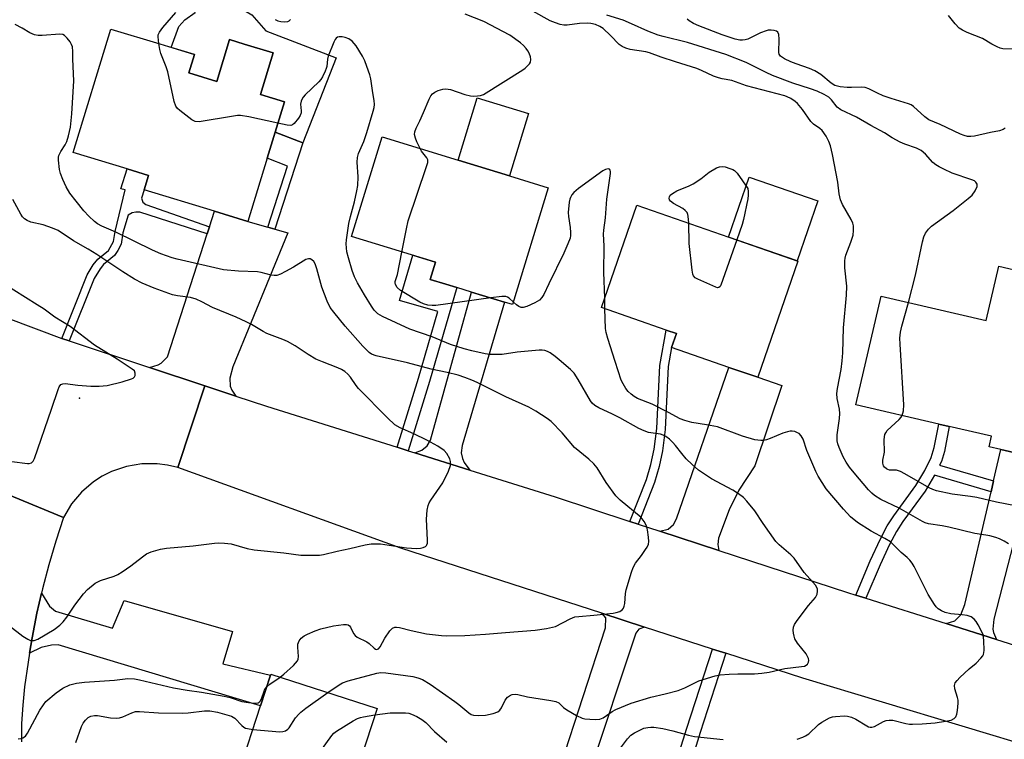
# Model space of a CAD drawing. Units: inches. Extents: x 1267762 to 1273762, y 501453 to 505453.
# Drawn here: x 1270170 to 1270452, y 502461 to 502667 of the extents above; entities that cross this region are included whole.
import ezdxf

# ---------------------------------------------------------------- set-up
doc = ezdxf.new("R2010")
doc.units = ezdxf.units.IN
doc.header["$MEASUREMENT"] = 0
for name, color, linetype in [('BLDG-Footprint', 5, 'Continuous'), ('CULTRL-Pad', 6, 'Continuous'), ('ELEV-Spot Elevation', 7, 'Continuous'), ('TRANS-Driveway', 251, 'Continuous'), ('TRANS-Non Street Sidewalk', 7, 'Continuous'), ('TRANS-Road', 130, 'Continuous'), ('Undefined', 1, 'Continuous')]:
    doc.layers.add(name, color=color, linetype=linetype)

msp = doc.modelspace()

# ---------------------------------------------------------------- linework, layer by layer
at = {"layer": 'BLDG-Footprint'}
for points, elevation in [([(1270218.38, 502652.14), (1270226.43, 502649.68), (1270230.08, 502661.65), (1270234.22, 502660.39), (1270242.62, 502657.83), (1270238.98, 502645.91), (1270245.81, 502643.82), (1270243.16, 502635.14), (1270240.88, 502627.66), (1270235.34, 502609.52), (1270225.8, 502612.43), (1270205.54, 502618.61), (1270206.8, 502622.69), (1270200.7, 502624.55), (1270185.2, 502629.28), (1270196.01, 502664.7), (1270210.05, 502660.42), (1270219.98, 502657.39)], 320.99), ([(1270321.51, 502619.17), (1270311.27, 502585.64), (1270308.94, 502586.35), (1270299.45, 502589.25), (1270295.27, 502590.53), (1270292.08, 502591.51), (1270287.63, 502592.87), (1270289.14, 502597.8), (1270265.1, 502605.15), (1270273.84, 502633.74), (1270295.64, 502627.08), (1270310.36, 502622.58)], 322.81), ([(1270393.11, 502598.14), (1270381.59, 502564.81), (1270373.33, 502567.64), (1270356.87, 502573.34), (1270358.25, 502577.34), (1270355.28, 502578.37), (1270336.72, 502584.78), (1270346.86, 502614.13)], 324.45), ([(1270472.79, 502591.53), (1270461.24, 502541.83), (1270451.35, 502544.13), (1270447.99, 502544.91), (1270448.68, 502547.9), (1270436.54, 502550.72), (1270433.56, 502551.41), (1270409.76, 502556.94), (1270416.99, 502588.05), (1270447.15, 502581.05), (1270450.78, 502596.64)], 327.25), ([(1270266.13, 502450.47), (1270262.09, 502438), (1270258.69, 502439.1), (1270255.93, 502430.56), (1270251.97, 502418.33), (1270224.9, 502427.1), (1270230.86, 502445.53), (1270232.96, 502452.01), (1270238.96, 502470.54), (1270241.83, 502479.39), (1270241.91, 502479.65), (1270272.38, 502469.79)], 324.38)]:
    msp.add_lwpolyline(points, close=True, dxfattribs=dict(at, elevation=elevation))
at = {"layer": 'CULTRL-Pad'}
for points in [[(1270240.47, 502664.15), (1270260.68, 502656.42), (1270251.07, 502632.03), (1270243.16, 502635.14), (1270245.81, 502643.82), (1270238.98, 502645.91), (1270242.62, 502657.83), (1270234.22, 502660.39), (1270230.08, 502661.65), (1270226.43, 502649.68), (1270218.38, 502652.13), (1270219.98, 502657.39), (1270213.3, 502659.43), (1270215.54, 502665.39), (1270217.2, 502667.35), (1270220.19, 502669.47), (1270221.32, 502680.62), (1270231.3, 502680.29), (1270231.12, 502671.89), (1270236.46, 502668.81)], [(1270315.83, 502640.48), (1270310.36, 502622.58), (1270295.64, 502627.08), (1270301.11, 502644.97)], [(1270398.82, 502615.41), (1270392.87, 502598.22), (1270373.22, 502605.02), (1270379.16, 502622.21)]]:
    msp.add_lwpolyline(points, close=True, dxfattribs=at)
at = {"layer": 'ELEV-Spot Elevation'}
msp.add_point((1270187.05, 502558.84, 314.31), dxfattribs=at)
at = {"layer": 'TRANS-Driveway'}
for points in [[(1270241.07, 502607.88), (1270243.11, 502607.3), (1270246.8, 502606.25), (1270231.01, 502567.85), (1270230.17, 502564.53), (1270230.23, 502562.25), (1270230.76, 502561.08), (1270231.85, 502559.42), (1270222.99, 502562.36), (1270207.14, 502567.62), (1270209.58, 502568.39), (1270210.5, 502568.85), (1270212.32, 502570.63), (1270223.7, 502605.93), (1270224.35, 502607.96), (1270225.8, 502612.43), (1270235.34, 502609.52)], [(1270299.01, 502538.17), (1270283.22, 502543.13), (1270285.25, 502543.9), (1270286.78, 502545.16), (1270287.76, 502546.75), (1270299.45, 502589.26), (1270308.94, 502586.35), (1270296.84, 502545.23), (1270296.55, 502543.1), (1270296.85, 502541.49), (1270297.37, 502540.41)], [(1270370.4, 502515.17), (1270353.52, 502520.68), (1270355.92, 502521.24), (1270357.39, 502522.57), (1270358.3, 502524.18), (1270373.34, 502567.64), (1270381.59, 502564.81), (1270388.54, 502562.46), (1270380.73, 502539.42), (1270376.12, 502532.47), (1270373.4, 502526.84), (1270370.33, 502518.69), (1270370.1, 502516.87)], [(1270450.1, 502489.59), (1270435.6, 502494.17), (1270438.1, 502494.93), (1270439.8, 502496.7), (1270441.02, 502499.67), (1270448.53, 502532), (1270449.25, 502535.09), (1270451.35, 502544.13), (1270461.24, 502541.83), (1270449.29, 502495.39), (1270448.98, 502492.61), (1270449.24, 502491.62)], [(1270172.7, 502485.68), (1270173.49, 502490.12), (1270174.83, 502497.14), (1270176.13, 502502.85), (1270178.42, 502499.16), (1270180.15, 502497.72), (1270196.46, 502492.86), (1270199.82, 502500.83), (1270230.94, 502491.94), (1270228.1, 502482.6), (1270241.83, 502479.39), (1270238.96, 502470.54), (1270180.95, 502488.07), (1270179, 502487.99), (1270176.03, 502487.35)], [(1270349.08, 502493.19), (1270347.45, 502492.53), (1270346.62, 502491.44), (1270333.14, 502450.86), (1270325.08, 502453.54), (1270337.88, 502492.93), (1270337.98, 502495.85), (1270336.85, 502497.15)]]:
    msp.add_lwpolyline(points, close=True, dxfattribs=at)
at = {"layer": 'TRANS-Non Street Sidewalk'}
for points in [[(1270243.11, 502607.3), (1270241.07, 502607.88), (1270246.69, 502625.37), (1270240.88, 502627.66), (1270243.16, 502635.14), (1270251.07, 502632.03)], [(1270224.35, 502607.96), (1270223.7, 502605.93), (1270204.3, 502612.14), (1270203.16, 502612.2), (1270202.11, 502611.96), (1270201.03, 502611.29), (1270199.48, 502606.23), (1270198.96, 502603.03), (1270198.06, 502601.2), (1270197.06, 502599.72), (1270193.95, 502597.16), (1270192.94, 502595.88), (1270191.25, 502593.13), (1270184.07, 502575.27), (1270181.93, 502575.98), (1270189.25, 502594.2), (1270190.99, 502597.07), (1270192.26, 502598.69), (1270195.31, 502601.2), (1270196.81, 502603.8), (1270197.25, 502606.59), (1270200.14, 502618.56), (1270198.88, 502618.9), (1270200.7, 502624.55), (1270206.8, 502622.69), (1270205.54, 502618.61), (1270204.78, 502616.17), (1270205.2, 502615.08), (1270206.03, 502614.37)], [(1270281.31, 502543.73), (1270278.12, 502544.73), (1270284.27, 502564.56), (1270289.8, 502583.65), (1270278.87, 502586.81), (1270282.63, 502599.79), (1270289.14, 502597.8), (1270287.63, 502592.87), (1270292.08, 502591.51), (1270295.27, 502590.53), (1270287.47, 502563.6)], [(1270347.24, 502522.73), (1270344.91, 502523.49), (1270349.67, 502535.5), (1270350.95, 502539.77), (1270351.85, 502544.24), (1270352.64, 502550.11), (1270353.47, 502568.22), (1270355.28, 502578.37), (1270358.25, 502577.34), (1270356.87, 502573.34), (1270355.91, 502567.94), (1270355.07, 502549.86), (1270354.24, 502543.67), (1270353.34, 502539.22), (1270351.95, 502534.6)], [(1270449.25, 502535.09), (1270448.53, 502532), (1270432.29, 502536.76), (1270429.57, 502532.14), (1270423.24, 502523.46), (1270421.36, 502520.6), (1270419.41, 502516.89), (1270416.67, 502510.99), (1270412.62, 502501.44), (1270409.69, 502502.36), (1270413.85, 502512.18), (1270416.76, 502518.45), (1270418.71, 502522.17), (1270420.61, 502525.04), (1270426.98, 502533.77), (1270429.53, 502538.12), (1270431.36, 502541.77), (1270432.22, 502544.64), (1270433.56, 502551.41), (1270436.54, 502550.72), (1270435.12, 502543.56), (1270434.25, 502540.67), (1270433.73, 502539.63)], [(1270372.39, 502485.65), (1270365.03, 502462.96), (1270361.52, 502451.5), (1270359.15, 502442.22), (1270355.32, 502443.49), (1270357.64, 502452.59), (1270361.2, 502464.17), (1270368.56, 502486.88)]]:
    msp.add_lwpolyline(points, close=True, dxfattribs=at)
at = {"layer": 'TRANS-Road'}
for points in [[(1270166.43, 502581.79), (1270181.93, 502575.98), (1270184.07, 502575.27), (1270207.14, 502567.62), (1270222.99, 502562.36), (1270215.21, 502538.95), (1270212.31, 502539.64), (1270209.35, 502540.02), (1270204.88, 502539.98), (1270200.48, 502539.23), (1270196.19, 502537.76), (1270193.53, 502536.42), (1270191.02, 502534.8), (1270187.62, 502531.9), (1270184.73, 502528.48), (1270182.42, 502524.64), (1270160.8, 502533.53)], [(1270463.08, 502457.88), (1270394.5, 502478.49), (1270372.39, 502485.65), (1270368.56, 502486.88), (1270349.08, 502493.19), (1270336.85, 502497.15), (1270279.2, 502515.81), (1270215.21, 502538.95), (1270222.99, 502562.36), (1270231.85, 502559.42), (1270240.72, 502556.48), (1270278.12, 502544.73), (1270281.31, 502543.73), (1270283.22, 502543.13), (1270299.01, 502538.17), (1270323.47, 502530.49), (1270344.91, 502523.49), (1270347.24, 502522.73), (1270353.52, 502520.68), (1270370.4, 502515.17), (1270407.3, 502503.12), (1270409.69, 502502.36), (1270412.62, 502501.44), (1270435.6, 502494.17), (1270450.1, 502489.59), (1270472.87, 502482.39)]]:
    msp.add_lwpolyline(points, dxfattribs=at)
msp.add_polyline3d([(1270147.97, 502441.79, 0), (1270146.76, 502466.06, 0), (1270147.73, 502491.26, 0), (1270148.35, 502493.17, 0), (1270154.06, 502510.69, 0), (1270155.87, 502516.25, 0), (1270160.8, 502533.53, 0), (1270182.42, 502524.64, 0), (1270180.22, 502517.85, 0), (1270178.21, 502511, 0), (1270176.42, 502504.09, 0), (1270176.13, 502502.85, 0), (1270174.83, 502497.14, 0), (1270173.49, 502490.12, 0), (1270172.7, 502485.68, 0), (1270172.27, 502483.09, 0), (1270171.3, 502476.02, 0), (1270170.76, 502470.79, 0), (1270170.44, 502465.54, 0), (1270170.35, 502460.27, 0)], dxfattribs=at)
at = {"layer": 'Undefined'}
msp.add_line((1270337.77, 502584.42, 322), (1270337.68, 502587.55, 322), dxfattribs=at)
for points, elevation in [([(1270209.75, 502660.51), (1270209.56, 502662.5), (1270209.63, 502663.03), (1270209.94, 502663.76), (1270210.98, 502665.16), (1270214.62, 502669.44)], 320), ([(1270284.71, 502630.42), (1270283.79, 502632.33), (1270283.4, 502633.36), (1270283.16, 502634.42), (1270283.18, 502635.22), (1270283.56, 502636.3), (1270284.64, 502638.4), (1270285.74, 502640.77), (1270287.31, 502644.58), (1270287.84, 502645.54), (1270288.31, 502646.13), (1270288.95, 502646.6), (1270289.95, 502647.05), (1270291.28, 502647.47), (1270292.08, 502647.58), (1270293.45, 502647.32), (1270297.54, 502645.93), (1270299.22, 502645.5), (1270300.08, 502645.43), (1270301.24, 502645.49), (1270302.08, 502645.64), (1270302.89, 502645.94), (1270314.18, 502652.97), (1270314.91, 502653.49), (1270315.56, 502654.09), (1270316.11, 502654.74), (1270316.38, 502655.21), (1270316.49, 502655.94), (1270316.36, 502656.7), (1270316.02, 502657.74), (1270315.67, 502658.47), (1270315.17, 502659.14), (1270314.38, 502659.95), (1270313.52, 502660.71), (1270310.47, 502662.95), (1270303.04, 502666.81), (1270297.62, 502668.95)], 322), ([(1270453.47, 502517.05), (1270452.24, 502517.79), (1270450.96, 502518.43), (1270449.86, 502518.85), (1270448.15, 502519.34), (1270447.04, 502519.57), (1270443.82, 502519.99), (1270436.39, 502521.84), (1270434.51, 502522.2), (1270430.6, 502522.78), (1270429.58, 502523.08), (1270428.83, 502523.41), (1270422.15, 502527.24), (1270416.89, 502529.74), (1270415.11, 502530.87), (1270414.34, 502531.55), (1270413.39, 502532.54), (1270409.2, 502537.45), (1270407.91, 502539.04), (1270406.93, 502540.51), (1270406.1, 502542.04), (1270404.92, 502544.64), (1270404.52, 502545.7), (1270404.33, 502546.63), (1270404.32, 502548.26), (1270405.07, 502553.01), (1270405.18, 502554.39), (1270405.03, 502555.7), (1270404.32, 502558.77), (1270404.24, 502560.12), (1270404.42, 502561.55), (1270405.49, 502567.06), (1270405.8, 502569.57), (1270405.97, 502571.82), (1270406.19, 502579.04), (1270407.04, 502588.33), (1270407.1, 502590.94), (1270406.52, 502596.2), (1270406.53, 502598.18), (1270406.66, 502599), (1270406.89, 502599.82), (1270408.31, 502603.57), (1270408.91, 502605.55), (1270409.1, 502606.93), (1270409.04, 502608.28), (1270408.84, 502609.05), (1270408.41, 502610.05), (1270405.91, 502614.35), (1270405.35, 502615.69), (1270404.97, 502617.41), (1270404.52, 502620.79), (1270403, 502628.71), (1270402.47, 502631.16), (1270402.02, 502632.46), (1270401.17, 502633.94), (1270400.03, 502635.57), (1270399.44, 502636.16), (1270397.54, 502637.44), (1270396.78, 502638.13), (1270394.39, 502641.64), (1270392.99, 502643.38), (1270392.34, 502643.93), (1270391.11, 502644.72), (1270390.06, 502645.24), (1270389.32, 502645.51), (1270378.39, 502648.44), (1270374.2, 502649.92), (1270371.4, 502650.39), (1270370.31, 502650.65), (1270368.88, 502651.21), (1270365.41, 502652.84), (1270364.08, 502653.39), (1270358.02, 502655.25), (1270353.86, 502656.66), (1270350.51, 502657.91), (1270349.44, 502658.15), (1270345.03, 502658.82), (1270343.7, 502659.2), (1270342.71, 502659.67), (1270341.8, 502660.3), (1270339.39, 502662.84), (1270337.2, 502664.81), (1270336.26, 502665.45), (1270335.03, 502665.97), (1270333.7, 502666.31), (1270332.61, 502666.42), (1270330.41, 502666.29), (1270326.95, 502665.82), (1270325.93, 502665.83), (1270324.89, 502665.99), (1270323.56, 502666.44), (1270322, 502667.08), (1270317.09, 502669.77)], 324), ([(1270424.82, 502586.23), (1270426.86, 502594.06), (1270428.87, 502603.63), (1270429.26, 502605.05), (1270429.74, 502606.11), (1270430.59, 502607.32), (1270431.43, 502608.11), (1270437.66, 502612.65), (1270441.98, 502616.11), (1270443.07, 502617.08), (1270443.92, 502618.27), (1270444.51, 502619.54), (1270444.57, 502620.24), (1270444.16, 502620.8), (1270443.72, 502621.11), (1270443.02, 502621.44), (1270437.36, 502623.37), (1270434.94, 502624.46), (1270433.64, 502625.14), (1270432.71, 502625.75), (1270431.85, 502626.45), (1270429.67, 502628.8), (1270428.43, 502629.87), (1270427.17, 502630.48), (1270423.8, 502631.64), (1270422.4, 502632.26), (1270420.19, 502633.51), (1270417.92, 502634.96), (1270414.04, 502637.01), (1270409.87, 502639.43), (1270405.43, 502641.55), (1270404.35, 502642.32), (1270402.7, 502644.41), (1270401.94, 502645.11), (1270400.6, 502645.94), (1270398.6, 502646.86), (1270396.72, 502647.55), (1270391.67, 502649.15), (1270385.81, 502651.38), (1270383.98, 502652.18), (1270378.3, 502655.09), (1270372.47, 502657.38), (1270361.44, 502660.87), (1270354.49, 502662.54), (1270353.06, 502662.95), (1270350.04, 502664.06), (1270345.4, 502666.22), (1270343.02, 502667.22), (1270338.27, 502668.69)], 326), ([(1270456.62, 502658.93), (1270451.93, 502659.02), (1270451.1, 502659.23), (1270450.29, 502659.57), (1270448.71, 502660.37), (1270446.01, 502662.02), (1270441.66, 502663.7), (1270440.32, 502664.33), (1270439.32, 502664.95), (1270438.17, 502666.14), (1270436.32, 502668.57)], 330), ([(1270244.57, 502478.79), (1270245.66, 502479.66), (1270248.44, 502482.18), (1270249.03, 502482.78), (1270249.52, 502483.45), (1270249.71, 502483.94), (1270249.85, 502484.74), (1270249.65, 502487.4), (1270249.69, 502488.26), (1270250.04, 502489.19), (1270250.66, 502489.98), (1270251.52, 502490.62), (1270252.46, 502491.18), (1270254.62, 502492.1), (1270256.27, 502492.64), (1270259.87, 502493.52), (1270262.76, 502493.93), (1270263.58, 502493.94), (1270264.07, 502493.82), (1270264.47, 502493.55), (1270264.78, 502493.14), (1270265.6, 502491.33), (1270266.08, 502490.72), (1270266.68, 502490.32), (1270269.42, 502488.97), (1270270.1, 502488.46), (1270271.51, 502487.11), (1270271.92, 502486.82), (1270272.27, 502486.72), (1270272.78, 502486.94), (1270273.28, 502487.51), (1270274.59, 502490.03), (1270276.05, 502492.12), (1270276.82, 502492.86), (1270277.49, 502493.13), (1270277.99, 502493.17), (1270278.79, 502493.05), (1270282.13, 502492.18), (1270286.56, 502491.26), (1270290.85, 502490.73), (1270292.26, 502490.69), (1270297.6, 502490.78), (1270303.48, 502491.1), (1270309.21, 502491.65), (1270317.78, 502492.28), (1270320.99, 502492.76), (1270322.72, 502493.1), (1270323.56, 502493.37), (1270327.77, 502495.55), (1270329.13, 502496.06), (1270330.29, 502496.24), (1270334.57, 502496.6), (1270340.15, 502497.19), (1270341.02, 502497.34), (1270342, 502497.67), (1270342.81, 502498.19), (1270343.1, 502498.62), (1270343.3, 502499.13), (1270343.45, 502499.95), (1270343.65, 502502.77), (1270343.84, 502503.89), (1270345.34, 502508.93), (1270345.81, 502510.3), (1270346.5, 502511.5), (1270348.22, 502513.68), (1270349.43, 502515.38), (1270349.89, 502516.13), (1270350.22, 502516.91), (1270350.3, 502517.76), (1270350.22, 502518.94), (1270349.96, 502521.03), (1270349.69, 502522.18), (1270349.04, 502523.44), (1270348.16, 502524.55), (1270342.12, 502529.57), (1270340.86, 502530.79), (1270338.07, 502534.68), (1270335.5, 502538.87), (1270334.61, 502539.98), (1270333.12, 502541.34), (1270329.06, 502544.71), (1270325.44, 502548.88), (1270322.3, 502552.09), (1270321.14, 502552.99), (1270317.94, 502555.14), (1270315.97, 502556.21), (1270309.3, 502559.16), (1270301.11, 502563.3), (1270299.55, 502564.01), (1270297.59, 502564.75), (1270295.61, 502565.39), (1270292.5, 502566.17), (1270287.87, 502567.16), (1270281.11, 502568.96), (1270272.15, 502570.99), (1270270.82, 502571.44), (1270270.08, 502571.91), (1270268.29, 502573.73), (1270263.28, 502579.47), (1270259.97, 502583.44), (1270258.97, 502584.85), (1270258.04, 502586.64), (1270256.5, 502590.64), (1270255.11, 502595.91), (1270254.66, 502597.31), (1270254.26, 502598.04), (1270253.66, 502598.53), (1270253.2, 502598.74), (1270252.71, 502598.81), (1270251.95, 502598.59), (1270248.42, 502596.38), (1270246.17, 502595.11), (1270244.66, 502594.34), (1270243.62, 502594.02), (1270242.83, 502593.99), (1270242.02, 502594.07), (1270239.15, 502594.84), (1270238.07, 502595.03), (1270232.67, 502595.23), (1270228.31, 502595.62), (1270215.03, 502598.66), (1270213.64, 502599.07), (1270210.32, 502600.24), (1270207.93, 502601.26), (1270197.42, 502606.46), (1270193.48, 502608.15), (1270192.23, 502608.86), (1270191.31, 502609.52), (1270189.68, 502611.06), (1270188.32, 502612.56), (1270186.05, 502615.28), (1270184.29, 502617.65), (1270183.23, 502619.4), (1270182.21, 502621.57), (1270181.55, 502623.22), (1270181.29, 502624.38), (1270181.03, 502627.06), (1270181.05, 502627.94), (1270181.15, 502628.46), (1270181.66, 502629.58), (1270182.9, 502631.47), (1270183.43, 502632.46), (1270183.92, 502634.07), (1270184.47, 502636.54), (1270184.82, 502640.33), (1270185.39, 502649.88), (1270185.16, 502656.02), (1270185.15, 502658.23), (1270185, 502659.55), (1270184.78, 502660.3), (1270184.4, 502661.02), (1270183.51, 502662.11), (1270182.7, 502662.85), (1270182.25, 502663.1), (1270181.43, 502663.23), (1270176.36, 502662.8), (1270175.19, 502662.85), (1270174.08, 502663.06), (1270172.77, 502663.58), (1270170.58, 502664.96), (1270168.55, 502666.02)], 318), ([(1270243.2, 502667.45), (1270243.95, 502667.08), (1270244.75, 502666.87), (1270245.83, 502666.73), (1270246.81, 502666.81), (1270247.2, 502667.05), (1270247.51, 502667.44)], 320), ([(1270452.56, 502636.27), (1270452.01, 502635.85), (1270450.97, 502635.53), (1270448.39, 502635.03), (1270443.78, 502633.99), (1270442.72, 502633.85), (1270441.76, 502633.89), (1270440.79, 502634.14), (1270439.74, 502634.55), (1270433.95, 502637.28), (1270430.67, 502638.68), (1270429.47, 502639.54), (1270426.29, 502642.45), (1270425.6, 502642.93), (1270424.83, 502643.28), (1270419.84, 502644.78), (1270417.58, 502645.58), (1270415.92, 502646.25), (1270413.45, 502647.5), (1270412.37, 502647.89), (1270411.27, 502647.99), (1270408.44, 502647.9), (1270407.28, 502647.93), (1270405.25, 502648.12), (1270403.72, 502648.48), (1270402.63, 502649.13), (1270399.68, 502651.66), (1270397.96, 502652.68), (1270396.4, 502653.39), (1270392.61, 502654.67), (1270391.07, 502655.29), (1270389.22, 502656.19), (1270388.12, 502656.94), (1270387.73, 502657.47), (1270387.62, 502657.92), (1270387.72, 502661.78), (1270387.62, 502663.17), (1270387.35, 502663.81), (1270386.99, 502664.06), (1270386.25, 502664.27), (1270385.43, 502664.36), (1270384.59, 502664.33), (1270384.04, 502664.2), (1270382.4, 502663.56), (1270378.78, 502661.82), (1270377.99, 502661.56), (1270377.25, 502661.47), (1270376.49, 502661.5), (1270375.15, 502661.78), (1270371.39, 502663.07), (1270364.72, 502665.6), (1270363.12, 502666.31), (1270361.91, 502667.02), (1270361.33, 502667.56)], 328), ([(1270243.94, 502637.7), (1270235.59, 502639.54), (1270233.25, 502639.9), (1270232.38, 502639.88), (1270231.21, 502639.73), (1270221.33, 502638.12), (1270220.23, 502638.16), (1270219.24, 502638.64), (1270215.77, 502641.28), (1270215.15, 502641.86), (1270214.67, 502642.54), (1270214.23, 502643.93), (1270212.4, 502652.43), (1270211.93, 502653.84), (1270210.32, 502657.7), (1270210.03, 502658.82), (1270209.75, 502660.51)], 320), ([(1270258.23, 502474.37), (1270261.47, 502476.62), (1270262.49, 502477.14), (1270264.08, 502477.76), (1270272.29, 502479.96), (1270273.43, 502480.12), (1270274.87, 502480.07), (1270282.68, 502478.95), (1270284.1, 502478.63), (1270285.45, 502478.12), (1270287.65, 502476.82), (1270294.74, 502471.81), (1270295.88, 502470.94), (1270298.68, 502468.55), (1270299.36, 502468.13), (1270300.07, 502467.89), (1270301.46, 502467.8), (1270303.46, 502467.94), (1270305.69, 502468.42), (1270306.99, 502468.88), (1270307.59, 502469.36), (1270308.08, 502469.98), (1270309.18, 502472.25), (1270309.8, 502473.1), (1270310.62, 502473.65), (1270311.14, 502473.8), (1270311.98, 502473.88), (1270312.79, 502473.79), (1270315.52, 502473.15), (1270322.26, 502472.11), (1270323.69, 502471.8), (1270324.5, 502471.41), (1270325.88, 502470.15), (1270326.83, 502469.47), (1270329.63, 502467.83), (1270331.2, 502467.05), (1270332.02, 502466.85), (1270333.43, 502466.72), (1270335.15, 502466.68), (1270336.26, 502466.77), (1270337.26, 502467.17), (1270339.79, 502468.93), (1270340.84, 502469.54), (1270345.24, 502471.31), (1270350.9, 502473.08), (1270355, 502473.99), (1270358.73, 502474.99), (1270360.66, 502475.77), (1270364.64, 502477.73), (1270369.41, 502479.16), (1270370.83, 502479.46), (1270373.38, 502479.67), (1270375.88, 502479.77), (1270380.69, 502479.74), (1270382.76, 502479.91), (1270384.83, 502480.21), (1270389.35, 502481.3), (1270394.15, 502481.82), (1270394.99, 502482), (1270395.49, 502482.21), (1270395.87, 502482.51), (1270396.18, 502483.13), (1270396.22, 502483.62), (1270396.1, 502484.16), (1270395.89, 502484.7), (1270395.44, 502485.47), (1270393.01, 502488.54), (1270392.23, 502489.79), (1270391.99, 502490.59), (1270391.86, 502491.43), (1270391.79, 502492.28), (1270391.83, 502493.11), (1270392.1, 502493.88), (1270392.89, 502495.09), (1270396.14, 502499.32), (1270398.14, 502501.65), (1270398.59, 502502.65), (1270398.73, 502503.48), (1270398.73, 502504.01), (1270398.58, 502504.52), (1270398.13, 502505.22), (1270394.9, 502508.82), (1270392.03, 502512.89), (1270391.06, 502513.85), (1270387.7, 502516.73), (1270386.73, 502517.76), (1270383.14, 502522.84), (1270380.72, 502526.48), (1270378.48, 502529.28), (1270377.47, 502530.36), (1270376.1, 502531.36), (1270374.41, 502532.42), (1270368.36, 502535.65), (1270364.6, 502538.21), (1270362.74, 502539.8), (1270361.1, 502541.42), (1270359.8, 502542.91), (1270358.02, 502545.26), (1270357.27, 502546.13), (1270356.28, 502547.03), (1270355.18, 502547.82), (1270354.46, 502548.22), (1270353.7, 502548.48), (1270350.27, 502549), (1270348.99, 502549.43), (1270347.49, 502550.16), (1270341.98, 502553.22), (1270339.94, 502554.23), (1270335.98, 502556.01), (1270334.81, 502556.72), (1270334.08, 502557.41), (1270333.57, 502558.1), (1270330.11, 502564.2), (1270328.89, 502565.98), (1270327.9, 502567.01), (1270324.6, 502569.84), (1270323.48, 502570.77), (1270322.05, 502571.78), (1270321.3, 502572.21), (1270320.52, 502572.49), (1270319.71, 502572.61), (1270318.89, 502572.61), (1270312.6, 502572.01), (1270308.24, 502571.39), (1270305.77, 502571.3), (1270304.69, 502571.36), (1270303.35, 502571.55), (1270299.55, 502572.39), (1270297.36, 502572.99), (1270293.5, 502574.21), (1270288.22, 502576.44), (1270281.8, 502578.61), (1270273.97, 502582.21), (1270272.65, 502583.05), (1270271.59, 502584.06), (1270270.75, 502585.23), (1270268.79, 502588.45), (1270266.77, 502591.88), (1270265.89, 502593.61), (1270265.22, 502595.43), (1270264.17, 502599.07), (1270263.74, 502600.76), (1270263.58, 502601.93), (1270263.54, 502603.12), (1270263.62, 502604.22), (1270264.3, 502608.96), (1270264.72, 502610.89), (1270265.91, 502615.14), (1270266.58, 502618.26), (1270266.83, 502619.83), (1270266.93, 502622.31), (1270266.66, 502626.52), (1270266.75, 502627.89), (1270267.11, 502628.98), (1270268.55, 502632.45), (1270269.48, 502635.02), (1270271.28, 502641.09), (1270271.54, 502642.21), (1270271.65, 502643.05), (1270271.57, 502644.19), (1270271.16, 502646.36), (1270270.57, 502650.38), (1270270.32, 502651.51), (1270269.96, 502652.6), (1270268.84, 502655.59), (1270268.24, 502656.9), (1270266.35, 502659.87), (1270265.82, 502660.58), (1270265.21, 502661.2), (1270264.27, 502661.88), (1270263.22, 502662.29), (1270262.38, 502662.42), (1270261.56, 502662.42), (1270261.07, 502662.33), (1270260.66, 502662.08), (1270260.35, 502661.68), (1270259.98, 502660.94), (1270258.37, 502656.87), (1270258.15, 502656.04), (1270257.94, 502653.98), (1270257.82, 502653.41), (1270257.52, 502652.57), (1270256.76, 502650.96), (1270256.29, 502650.21), (1270255.72, 502649.54), (1270251.79, 502645.84), (1270251.19, 502645.18), (1270250.76, 502644.51), (1270250.58, 502644), (1270250.46, 502643.15), (1270250.62, 502641.21), (1270250.59, 502640.68), (1270250.29, 502639.91), (1270249.84, 502639.17), (1270248.58, 502637.58), (1270248.17, 502637.25), (1270247.7, 502637.07), (1270246.62, 502637.12), (1270243.94, 502637.7)], 320), ([(1270279.52, 502600.74), (1270280.8, 502607.41), (1270281.35, 502609.72), (1270286.61, 502625.28), (1270286.91, 502626.4), (1270286.93, 502627.14), (1270286.71, 502627.73), (1270285.18, 502629.62), (1270284.71, 502630.42)], 322), ([(1270337.68, 502587.55), (1270337.47, 502594.82), (1270337.49, 502602.52), (1270337.36, 502605.84), (1270337.44, 502606.99), (1270337.96, 502610.55), (1270338.3, 502615.89), (1270339.37, 502623.29), (1270339.36, 502623.8), (1270339.26, 502624.2), (1270339.05, 502624.48), (1270338.72, 502624.58), (1270337.88, 502624.4), (1270337.17, 502624.02), (1270330.17, 502618.97), (1270328.83, 502617.82), (1270328.29, 502617.14), (1270327.85, 502616.39), (1270327.65, 502615.85), (1270327.46, 502615), (1270327.19, 502612.05), (1270327.27, 502610.89), (1270327.77, 502607.75), (1270327.91, 502606.35), (1270327.91, 502605.52), (1270327.76, 502604.7), (1270327.14, 502603.07), (1270325.96, 502600.39), (1270321.62, 502591.58), (1270320.24, 502588.59), (1270319.69, 502587.66), (1270318.95, 502586.93), (1270317.66, 502586.15), (1270315.31, 502585.11), (1270314.27, 502584.82), (1270313.77, 502584.84), (1270313.06, 502585.08), (1270312.38, 502585.55), (1270311.5, 502586.38)], 322), ([(1270361.78, 502608.97), (1270361.67, 502611), (1270361.56, 502611.54), (1270361.33, 502612.03), (1270360.78, 502612.68), (1270360.09, 502613.23), (1270357.46, 502614.65), (1270356.57, 502615.31), (1270356.31, 502615.71), (1270356.21, 502616.16), (1270356.25, 502616.61), (1270356.47, 502617.02), (1270357.09, 502617.53), (1270358.4, 502618.24), (1270359.51, 502618.75), (1270361.75, 502619.6), (1270363.07, 502620.28), (1270365.3, 502621.73), (1270367.61, 502623.63), (1270369.8, 502624.84), (1270370.57, 502625.14), (1270371.36, 502625.25), (1270372.2, 502625.13), (1270373.61, 502624.73), (1270374.41, 502624.41), (1270374.9, 502624.13), (1270375.7, 502623.32), (1270378.73, 502618.96), (1270378.83, 502618.05), (1270378.86, 502617.03), (1270378.77, 502615.96), (1270377.54, 502610.1), (1270377.12, 502608.67), (1270375.57, 502604.21)], 324), ([(1270166.92, 502493.54), (1270170.78, 502490.6), (1270172.24, 502489.68), (1270173, 502489.36), (1270173.52, 502489.28), (1270174.05, 502489.34), (1270175.12, 502489.73), (1270179.74, 502492.5), (1270181.36, 502493.7), (1270182.34, 502494.72), (1270183.42, 502496.04), (1270185.74, 502499.49), (1270188.14, 502502.69), (1270189.34, 502503.91), (1270191.55, 502505.73), (1270192.28, 502506.16), (1270193.06, 502506.5), (1270196.96, 502507.8), (1270198.04, 502508.24), (1270199.31, 502509.01), (1270201.76, 502510.73), (1270205.07, 502513.36), (1270206.26, 502514.18), (1270207.56, 502514.73), (1270210.31, 502515.5), (1270212.02, 502515.8), (1270219.66, 502516.48), (1270225.71, 502517.21), (1270226.86, 502517.29), (1270228.58, 502517.27), (1270230.58, 502517.07), (1270235.17, 502515.74), (1270237.12, 502515.35), (1270245.67, 502514.42), (1270250.5, 502513.79), (1270253.78, 502513.75), (1270255.87, 502513.82), (1270257.03, 502513.97), (1270260.96, 502514.93), (1270264.58, 502515.68), (1270268.94, 502516.71), (1270270.69, 502517), (1270272.16, 502517.08), (1270273.33, 502517.05), (1270280.87, 502515.92), (1270283.7, 502515.73), (1270284.83, 502515.78), (1270285.6, 502515.95), (1270286.26, 502516.25), (1270286.59, 502516.54), (1270286.7, 502516.75), (1270286.81, 502517.25), (1270286.84, 502518.1), (1270286.58, 502524.11), (1270286.78, 502526.67), (1270287.01, 502528.05), (1270287.33, 502528.82), (1270287.78, 502529.56), (1270291.25, 502534.56), (1270292.86, 502537.92), (1270293.42, 502539.52), (1270293.45, 502540.62), (1270293.22, 502541.43), (1270292.4, 502542.96), (1270291.66, 502543.83), (1270289.78, 502545.08), (1270286.68, 502546.76), (1270282.98, 502548.6), (1270278.98, 502550.29), (1270277.52, 502551.17), (1270275.35, 502553.16), (1270267.09, 502561.62), (1270266.36, 502562.48), (1270264.76, 502564.81), (1270264.03, 502565.7), (1270263.16, 502566.46), (1270262.18, 502567.08), (1270261.12, 502567.56), (1270256.72, 502569.2), (1270254.85, 502569.99), (1270252.63, 502571.3), (1270248.88, 502573.84), (1270246.68, 502575.06), (1270245.37, 502575.63), (1270240.73, 502577.36), (1270239.69, 502577.92), (1270236.39, 502579.92), (1270234.84, 502580.74), (1270231.93, 502582.07), (1270225.14, 502584.82), (1270222.11, 502586.44), (1270220.52, 502587.18), (1270218.87, 502587.74), (1270215.18, 502588.15), (1270213.74, 502588.46), (1270208.47, 502590.34), (1270204.96, 502591.81), (1270202.82, 502592.95), (1270199.42, 502595.02), (1270192.02, 502600.04), (1270189.56, 502601.57), (1270185.33, 502603.93), (1270180.88, 502606.9), (1270179.29, 502607.59), (1270176.57, 502608.57), (1270173.08, 502609.34), (1270172.01, 502609.81), (1270171.28, 502610.26), (1270170.7, 502610.86), (1270170.23, 502611.56), (1270167.87, 502615.8)], 316), ([(1270375.57, 502604.21), (1270371.02, 502591.25), (1270370.77, 502590.81), (1270370.45, 502590.54), (1270370.03, 502590.49), (1270369.54, 502590.61), (1270364.36, 502592.91), (1270363.63, 502593.35), (1270363.13, 502593.93), (1270362.95, 502594.43), (1270362.76, 502595.56), (1270361.96, 502603.16), (1270361.78, 502608.97)], 324), ([(1270305.02, 502587.55), (1270289.26, 502585.41), (1270288.23, 502585.39), (1270286.97, 502585.53), (1270285.73, 502585.88), (1270284.68, 502586.36), (1270279.1, 502589.69), (1270278.15, 502590.56), (1270277.67, 502591.42), (1270277.58, 502591.88), (1270277.62, 502592.32), (1270278.24, 502594.33), (1270279.52, 502600.74)], 322), ([(1270167.62, 502540.68), (1270172.07, 502540.05), (1270172.62, 502540.08), (1270173.24, 502540.31), (1270173.71, 502540.78), (1270174.1, 502541.54), (1270179.04, 502555.65), (1270180.87, 502561.3), (1270181.2, 502562.09), (1270181.66, 502562.7), (1270182.23, 502562.96), (1270182.92, 502563.04), (1270186.52, 502562.56), (1270190.3, 502562.25), (1270192.64, 502562.26), (1270194.98, 502562.46), (1270199.3, 502563.49), (1270201.97, 502564.35), (1270202.42, 502564.59), (1270202.77, 502564.9), (1270202.97, 502565.3), (1270203.03, 502565.99), (1270202.77, 502566.63), (1270202.15, 502567.17), (1270197.84, 502569.98), (1270191.34, 502574.02), (1270184.37, 502579.38), (1270179.99, 502582.09), (1270176.85, 502584.34), (1270174.89, 502585.62), (1270164.82, 502591.87)], 314), ([(1270311.5, 502586.38), (1270310.29, 502587.51), (1270309.84, 502587.81), (1270309.34, 502587.98), (1270308.21, 502587.99), (1270305.02, 502587.55)], 322), ([(1270392.86, 502460.98), (1270394.53, 502461.61), (1270395.33, 502461.99), (1270396.21, 502462.58), (1270399.04, 502465.18), (1270399.97, 502465.88), (1270402.2, 502467.11), (1270403, 502467.38), (1270403.85, 502467.53), (1270406.47, 502467.69), (1270407.34, 502467.59), (1270408.49, 502467.33), (1270409.76, 502466.75), (1270412.84, 502464.81), (1270413.33, 502464.6), (1270413.82, 502464.5), (1270414.31, 502464.51), (1270415.03, 502464.67), (1270417.64, 502466.08), (1270418.43, 502466.34), (1270419.24, 502466.49), (1270420.35, 502466.44), (1270424.02, 502465.5), (1270425.14, 502465.32), (1270425.97, 502465.28), (1270428.76, 502465.41), (1270432.49, 502465.74), (1270435.4, 502466.14), (1270437.03, 502466.51), (1270437.93, 502466.96), (1270438.43, 502467.45), (1270438.73, 502468.18), (1270438.92, 502469.29), (1270439.09, 502471.32), (1270439.08, 502472.18), (1270438.92, 502473.01), (1270438.09, 502475.45), (1270438.03, 502476.45), (1270438.25, 502477.16), (1270438.75, 502477.84), (1270439.58, 502478.69), (1270442.19, 502481.17), (1270444.21, 502482.79), (1270445.62, 502484.21), (1270446.13, 502484.88), (1270446.37, 502485.35), (1270446.55, 502486.42), (1270446.46, 502489.3), (1270446.24, 502490.99), (1270445.81, 502492.04), (1270444.84, 502493.82), (1270444.23, 502494.79), (1270443.7, 502495.44), (1270442.77, 502496.09), (1270441.7, 502496.5), (1270440.25, 502496.71), (1270437.02, 502497), (1270435.37, 502497.34), (1270434.33, 502497.78), (1270433.38, 502498.42), (1270432.77, 502499), (1270432.26, 502499.67), (1270430.45, 502502.55), (1270426.48, 502510.53), (1270425.88, 502511.54), (1270425.19, 502512.37), (1270424.41, 502513.11), (1270422.69, 502514.53), (1270420.28, 502517), (1270419.63, 502517.57), (1270418.02, 502518.62), (1270414.16, 502520.7), (1270410.21, 502523.17), (1270408.17, 502524.77), (1270406.17, 502526.95), (1270401.26, 502532.85), (1270398.94, 502536.48), (1270398.27, 502537.79), (1270396.25, 502542.45), (1270395.7, 502543.84), (1270394.61, 502547.08), (1270394.03, 502548.04), (1270393.45, 502548.64), (1270393, 502548.92), (1270392.24, 502549.22), (1270391.45, 502549.38), (1270390.91, 502549.38), (1270390.1, 502549.21), (1270388.75, 502548.75), (1270385.16, 502547.23), (1270384.11, 502546.86), (1270383.29, 502546.72), (1270382.45, 502546.69), (1270380.78, 502546.88), (1270377.21, 502547.96), (1270370.05, 502550.56), (1270366.9, 502551.22), (1270362.67, 502551.81), (1270360.69, 502552.38), (1270359.33, 502552.94), (1270356.02, 502554.72), (1270351.27, 502557.11), (1270347.14, 502558.75), (1270346.15, 502559.31), (1270345.25, 502560), (1270344.44, 502560.78), (1270343.72, 502561.64), (1270342.96, 502562.89), (1270342.43, 502563.94), (1270340.65, 502569.38), (1270338.63, 502575.94), (1270338.15, 502577.66), (1270337.96, 502578.83), (1270337.77, 502584.42)], 322), ([(1270423.03, 502553.86), (1270423.41, 502555.16), (1270423.5, 502556.93), (1270422.4, 502574.27), (1270422.38, 502576.05), (1270422.57, 502577.77), (1270422.88, 502579.48), (1270424.82, 502586.23)], 326), ([(1270458.44, 502527.38), (1270450.06, 502529.03), (1270444.42, 502530.36), (1270442.58, 502530.65), (1270437.39, 502531.28), (1270432.86, 502532.21), (1270431.78, 502532.58), (1270430.72, 502533.08), (1270423.8, 502537.15), (1270422.51, 502537.83), (1270421.42, 502538.14), (1270419.42, 502538.17), (1270418.87, 502538.33), (1270418.51, 502538.54), (1270417.99, 502539.02), (1270417.7, 502539.41), (1270417.43, 502540.18), (1270417.49, 502541.02), (1270417.94, 502543.35), (1270417.89, 502546.96), (1270418.08, 502548.39), (1270418.28, 502548.91), (1270418.73, 502549.51), (1270422.12, 502552.71), (1270422.69, 502553.34), (1270423.03, 502553.86)], 326), ([(1270169.43, 502461.12), (1270170.26, 502461.21), (1270170.77, 502461.37), (1270171.5, 502461.92), (1270172.14, 502462.76), (1270175.67, 502469.38), (1270176.66, 502470.88), (1270177.42, 502471.78), (1270180.36, 502474.29), (1270182.25, 502475.69), (1270184.24, 502476.63), (1270186.14, 502477.07), (1270188.5, 502477.34), (1270197.11, 502477.91), (1270200.91, 502478.38), (1270202.78, 502478.34), (1270204.22, 502478.07), (1270213.96, 502475.77), (1270217.94, 502475.04), (1270222.01, 502474.47), (1270228.49, 502473.39), (1270230.22, 502472.99), (1270233.61, 502471.84), (1270235.5, 502471.52), (1270237.36, 502471.36), (1270238.31, 502471.46), (1270238.58, 502471.59), (1270238.9, 502471.92), (1270239.25, 502472.59), (1270240.11, 502475.1), (1270240.35, 502475.54), (1270240.74, 502476.05)], 318), ([(1270240.74, 502476.05), (1270241.66, 502476.81), (1270244.57, 502478.79)], 318), ([(1270236.79, 502463.84), (1270244.53, 502463.17), (1270245.37, 502463.2), (1270246.13, 502463.44), (1270246.79, 502463.89), (1270247.15, 502464.31), (1270249.03, 502467.15), (1270249.9, 502468.22), (1270250.5, 502468.81), (1270251.92, 502469.9), (1270258.23, 502474.37)], 320), ([(1270185.95, 502460.09), (1270187.6, 502464.64), (1270188.07, 502465.6), (1270188.72, 502466.49), (1270189.53, 502467.24), (1270190.26, 502467.59), (1270191.36, 502467.81), (1270192.21, 502467.81), (1270195.89, 502467.14), (1270197.63, 502467.07), (1270198.46, 502467.16), (1270199.46, 502467.41), (1270202.01, 502468.62), (1270203.1, 502468.91), (1270204.22, 502468.92), (1270209.68, 502468.54), (1270216.45, 502468.44), (1270218.22, 502468.53), (1270222.85, 502469.1), (1270224.42, 502469.12), (1270226.62, 502468.75), (1270230.61, 502467.63), (1270231.14, 502467.37), (1270231.58, 502467.03), (1270233.55, 502464.96), (1270234.18, 502464.43), (1270234.66, 502464.19), (1270235.2, 502464.04), (1270236.79, 502463.84)], 320), ([(1270271.79, 502467.97), (1270276.16, 502468.61), (1270280.57, 502468.61), (1270281.53, 502468.45), (1270282.29, 502468.2), (1270283.8, 502467.49), (1270285.26, 502466.66), (1270286.37, 502465.81), (1270288.84, 502463.25), (1270292.44, 502460.14)], 322), ([(1270234.05, 502455.37), (1270251.19, 502454.93), (1270252.37, 502454.98), (1270253.17, 502455.19), (1270254.4, 502455.77), (1270255.27, 502456.44), (1270256.01, 502457.34), (1270259.44, 502462.11), (1270260.03, 502462.75), (1270260.71, 502463.3), (1270265.51, 502466.28), (1270266.81, 502466.99), (1270267.64, 502467.27), (1270268.51, 502467.45), (1270271.79, 502467.97)], 322), ([(1270341.96, 502458.01), (1270344.2, 502461.1), (1270345.16, 502462.13), (1270346.24, 502462.87), (1270347.54, 502463.55), (1270348.88, 502464.13), (1270350.02, 502464.41), (1270350.9, 502464.5), (1270351.78, 502464.47), (1270354.4, 502464.07), (1270357.22, 502463.4), (1270361.72, 502462.14), (1270363.41, 502461.79), (1270371.71, 502460.96)], 322)]:
    msp.add_lwpolyline(points, dxfattribs=dict(at, elevation=elevation))

doc.saveas('drawing.dxf')
